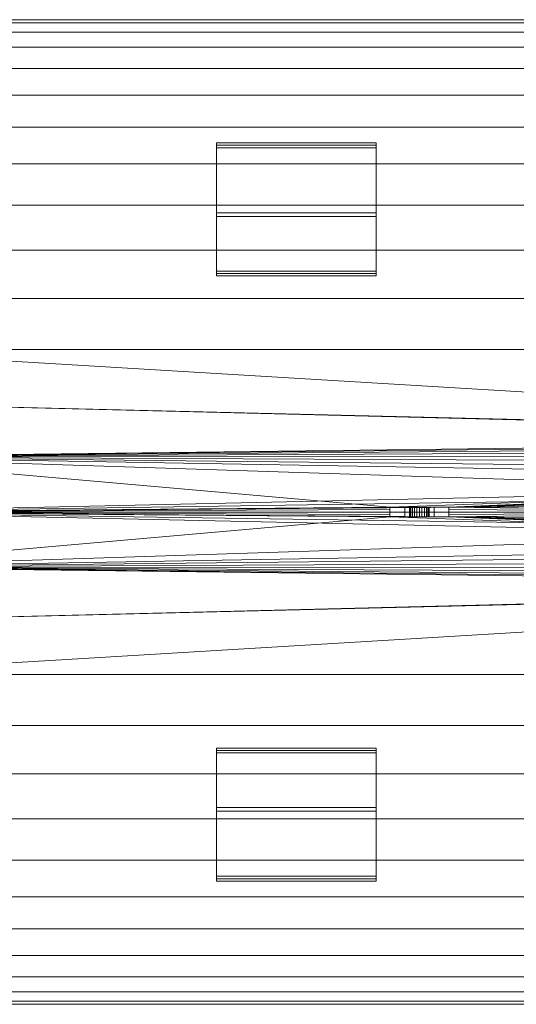
# Model space of a CAD drawing. Units: inches. Extents: x -630 to 2233, y -1254 to 1105.
# Drawn here: x 154 to 194, y -1040 to -961 of the extents above; entities that cross this region are included whole.
import ezdxf

# ---------------------------------------------------------------- set-up
doc = ezdxf.new("R2010")
doc.units = ezdxf.units.IN
doc.header["$MEASUREMENT"] = 0
doc.layers.add('M-EQPM', color=3, linetype='Continuous', lineweight=9)

# ---------------------------------------------------------------- blocks, each defined once
blk = doc.blocks.new('VF Bladder Tank - Horizontal - VFTH5250U 5250 Gallon Horizontal 175psi-291903-_3D_')
at = {"layer": 'M-EQPM'}
mesh = blk.add_polyface(dxfattribs=at)
corners = [(-118.11, 0, 12.795), (-118.11, 4.408, 13.043), (-118.11, 8.761, 13.782), (-118.11, 13.003, 15.005), (-118.11, 17.082, 16.694), (-118.11, 20.946, 18.83), (-118.11, 24.547, 21.385), (-118.11, 27.839, 24.327), (-118.11, 30.781, 27.619), (-118.11, 33.336, 31.219), (-118.11, 35.471, 35.083), (-118.11, 37.161, 39.162), (-118.11, 38.383, 43.405), (-118.11, 39.123, 47.757), (-118.11, 39.37, 52.165), (-118.11, 39.123, 56.573), (-118.11, 38.383, 60.926), (-118.11, 37.161, 65.168), (-118.11, 35.471, 69.247), (-118.11, 33.336, 73.111), (-118.11, 30.781, 76.712), (-118.11, 27.839, 80.004), (-118.11, 24.547, 82.946), (-118.11, 20.946, 85.501), (-118.11, 17.082, 87.637), (-118.11, 13.003, 89.326), (-118.11, 8.761, 90.548), (-118.11, 4.408, 91.288), (-118.11, 0, 91.535), (-72.244, 0, 91.535), (-72.244, 0.197, 91.535), (-72.244, 0.394, 91.533), (-67.52, 0.394, 91.533), (-67.52, 0.197, 91.535), (-67.52, 0, 91.535), (-36.691, 0, 91.535), (-36.585, 0.598, 91.531), (-36.282, 1.125, 91.519), (-35.816, 1.515, 91.506), (-35.245, 1.723, 91.498), (-34.637, 1.723, 91.498), (-34.066, 1.515, 91.506), (-33.601, 1.125, 91.519), (-33.296, 0.599, 91.531), (-33.191, 0, 91.535), (-5.906, 0, 91.535), (-5.845, 0.841, 91.526), (-5.666, 1.665, 91.5), (-5.371, 2.455, 91.459), (-4.967, 3.194, 91.406), (-4.463, 3.867, 91.345), (-3.868, 4.463, 91.282), (-3.194, 4.967, 91.221), (-2.455, 5.371, 91.167), (-1.666, 5.666, 91.126), (-0.842, 5.845, 91.099), (0, 5.906, 91.09), (0.841, 5.845, 91.099), (1.665, 5.666, 91.126), (2.455, 5.371, 91.167), (3.194, 4.967, 91.221), (3.868, 4.463, 91.282), (4.463, 3.868, 91.345), (4.967, 3.194, 91.406), (5.371, 2.455, 91.459), (5.666, 1.666, 91.5), (5.845, 0.842, 91.526), (5.906, 0, 91.535), (67.52, 0, 91.535), (67.52, 0.197, 91.535), (67.52, 0.394, 91.533), (72.244, 0.394, 91.533), (72.244, 0.197, 91.535), (72.244, 0, 91.535), (118.11, 0, 91.535), (118.11, 4.408, 91.288), (118.11, 8.761, 90.548), (118.11, 13.003, 89.326), (118.11, 17.082, 87.637), (118.11, 20.946, 85.501), (118.11, 24.547, 82.946), (118.11, 27.839, 80.004), (118.11, 30.781, 76.712), (118.11, 33.336, 73.111), (118.11, 35.471, 69.247), (118.11, 37.161, 65.168), (118.11, 38.383, 60.926), (118.11, 39.123, 56.573), (118.11, 39.37, 52.165), (118.11, 39.123, 47.757), (118.11, 38.383, 43.405), (118.11, 37.161, 39.162), (118.11, 35.471, 35.083), (118.11, 33.336, 31.219), (118.11, 30.781, 27.619), (118.11, 27.839, 24.327), (118.11, 24.547, 21.385), (118.11, 20.946, 18.83), (118.11, 17.082, 16.694), (118.11, 13.003, 15.005), (118.11, 8.761, 13.782), (118.11, 4.408, 13.043), (118.11, 0, 12.795), (5.906, 0, 12.795), (5.845, 0.841, 12.804), (5.666, 1.665, 12.831), (5.371, 2.455, 12.872), (4.967, 3.194, 12.925), (4.463, 3.867, 12.986), (3.868, 4.463, 13.049), (3.194, 4.967, 13.11), (2.455, 5.371, 13.163), (1.666, 5.666, 13.205), (0.842, 5.845, 13.232), (0, 5.906, 13.241), (-0.841, 5.845, 13.232), (-1.665, 5.666, 13.205), (-2.455, 5.371, 13.163), (-3.194, 4.967, 13.11), (-3.868, 4.463, 13.049), (-4.463, 3.868, 12.986), (-4.967, 3.194, 12.925), (-5.371, 2.455, 12.872), (-5.666, 1.666, 12.831), (-5.845, 0.842, 12.804), (-5.906, 0, 12.795)]
mesh.append_faces([[corners[k] for k in face] for face in [(0, 124, 125), (74, 72, 73)]], dxfattribs={"vtx0": -1})
mesh.append_faces([[corners[k] for k in face] for face in [(124, 0, 123), (1, 122, 0), (115, 2, 114), (121, 1, 120), (117, 1, 116), (119, 1, 118), (109, 101, 108), (113, 101, 112), (101, 113, 100), (27, 55, 26), (49, 40, 48), (41, 47, 40), (43, 46, 42), (37, 32, 36), (76, 57, 75), (56, 26, 55), (77, 56, 76), (59, 75, 58), (55, 27, 54), (71, 75, 70), (70, 67, 69), (61, 75, 60), (52, 27, 51)]], dxfattribs={"vtx0": -1, "vtx1": -1})
mesh.append_faces([[corners[k] for k in face] for face in [(3, 99, 114), (51, 27, 39), (39, 27, 31), (56, 77, 25), (70, 75, 63)]], dxfattribs={"vtx0": -1, "vtx1": -1, "vtx2": -1})
mesh.append_faces([[corners[k] for k in face] for face in [(115, 1, 2), (0, 122, 123), (114, 2, 3), (106, 101, 102), (114, 99, 100), (56, 25, 26), (39, 49, 50), (47, 41, 42), (40, 47, 48), (32, 38, 39), (39, 31, 32), (32, 35, 36), (43, 45, 46), (31, 27, 28), (75, 57, 58)]], dxfattribs={"vtx0": -1, "vtx2": -1})
mesh.append_faces([[corners[k] for k in face] for face in [(34, 35, 33), (44, 45, 43), (68, 69, 67)]], dxfattribs={"vtx1": -1})
mesh.append_faces([[corners[k] for k in face] for face in [(121, 122, 1), (119, 120, 1), (117, 118, 1), (115, 116, 1), (109, 110, 101), (107, 108, 101), (113, 114, 100), (111, 112, 101), (110, 111, 101), (104, 105, 102), (105, 106, 102), (106, 107, 101), (50, 51, 39), (39, 40, 49), (30, 31, 28), (32, 33, 35), (37, 38, 32), (46, 47, 42), (56, 57, 76), (52, 53, 27), (53, 54, 27), (59, 60, 75), (62, 63, 75), (61, 62, 75), (64, 65, 70), (66, 67, 70), (65, 66, 70), (63, 64, 70), (74, 75, 71), (71, 72, 74)]], dxfattribs={"vtx1": -1, "vtx2": -1})
mesh.append_faces([[corners[k] for k in face] for face in [(12, 13, 89, 90), (11, 12, 90, 91), (13, 14, 88, 89), (16, 17, 85, 86), (15, 16, 86, 87), (14, 15, 87, 88), (17, 18, 84, 85), (5, 6, 96, 97), (4, 5, 97, 98), (6, 7, 95, 96), (9, 10, 92, 93), (8, 9, 93, 94), (7, 8, 94, 95), (10, 11, 91, 92), (3, 4, 98, 99), (18, 19, 83, 84), (82, 83, 19, 20), (21, 22, 80, 81), (22, 23, 79, 80), (24, 25, 77, 78), (23, 24, 78, 79), (20, 21, 81, 82)]], dxfattribs={"vtx1": -1, "vtx3": -1})
mesh.append_faces([[corners[k] for k in face] for face in [(102, 103, 104), (28, 29, 30)]], dxfattribs={"vtx2": -1})
mesh = blk.add_polyface(dxfattribs=at)
corners = [(-86.102, -29.528), (-86.102, -29.528, 26.124), (-86.102, -29.332, 25.904), (-86.102, -29.134, 25.685), (-86.102, -29.134, 0.394), (-86.102, -23.924, 0.394), (-86.102, -19.254, 17.824), (-86.102, -19.076, 17.726), (-86.102, -18.899, 17.628), (-86.102, -23.622), (-86.102, 23.622), (-86.102, 18.899, 17.628), (-86.102, 19.076, 17.726), (-86.102, 19.254, 17.824), (-86.102, 23.924, 0.394), (-86.102, 29.134, 0.394), (-86.102, 29.134, 25.685), (-86.102, 29.332, 25.904), (-86.102, 29.528, 26.124), (-86.102, 29.528)]
mesh.append_faces([[corners[k] for k in face] for face in [(15, 19, 10, 14)]], dxfattribs={"vtx0": -1, "vtx2": -1})
mesh.append_faces([[corners[k] for k in face] for face in [(14, 10, 11, 12), (19, 15, 16, 17)]], dxfattribs={"vtx0": -1, "vtx3": -1})
mesh.append_faces([[corners[k] for k in face] for face in [(1, 2, 0), (6, 7, 5)]], dxfattribs={"vtx1": -1})
mesh.append_faces([[corners[k] for k in face] for face in [(8, 9, 5, 7), (3, 4, 0, 2)]], dxfattribs={"vtx1": -1, "vtx2": -1})
mesh.append_faces([[corners[k] for k in face] for face in [(9, 0, 4, 5)]], dxfattribs={"vtx1": -1, "vtx3": -1})
mesh.append_faces([[corners[k] for k in face] for face in [(12, 13, 14), (17, 18, 19)]], dxfattribs={"vtx2": -1})
mesh = blk.add_polyface(dxfattribs=at)
corners = [(-86.102, 29.528, 26.124), (-86.102, 29.332, 25.904), (-86.102, 29.134, 25.685), (-73.346, 29.134, 25.685), (-73.346, 29.332, 25.904), (-73.346, 29.528, 26.124)]
mesh.append_faces([[corners[k] for k in face] for face in [(1, 2, 3, 4), (4, 5, 0, 1)]], dxfattribs={"vtx3": -1})
mesh = blk.add_polyface(dxfattribs=at)
corners = [(-86.102, 29.528), (-86.102, 29.528, 26.124), (-73.346, 29.528, 26.124), (-73.346, 29.528)]
mesh.append_faces([[corners[k] for k in face] for face in [(0, 1, 2, 3)]])
mesh = blk.add_polyface(dxfattribs=at)
corners = [(-86.102, 23.622), (-86.102, 29.528), (-73.346, 29.528), (-73.346, 23.622)]
mesh.append_faces([[corners[k] for k in face] for face in [(0, 1, 2, 3)]])
mesh = blk.add_polyface(dxfattribs=at)
corners = [(-86.102, 29.134, 0.394), (-86.102, 23.924, 0.394), (-73.346, 23.924, 0.394), (-73.346, 29.134, 0.394)]
mesh.append_faces([[corners[k] for k in face] for face in [(0, 1, 2, 3)]])
mesh = blk.add_polyface(dxfattribs=at)
corners = [(-86.102, 29.134, 25.685), (-86.102, 29.134, 0.394), (-73.346, 29.134, 0.394), (-73.346, 29.134, 25.685)]
mesh.append_faces([[corners[k] for k in face] for face in [(3, 0, 1, 2)]])
mesh = blk.add_polyface(dxfattribs=at)
corners = [(-73.346, 23.622), (-73.346, 29.528), (-73.346, 29.528, 26.124), (-73.346, 29.332, 25.904), (-73.346, 29.134, 25.685), (-73.346, 29.134, 0.394), (-73.346, 23.924, 0.394), (-73.346, 19.254, 17.824), (-73.346, 19.076, 17.726), (-73.346, 18.899, 17.628), (-73.346, -29.528), (-73.346, -23.622), (-73.346, -18.899, 17.628), (-73.346, -19.076, 17.726), (-73.346, -19.254, 17.824), (-73.346, -23.924, 0.394), (-73.346, -29.134, 0.394), (-73.346, -29.134, 25.685), (-73.346, -29.332, 25.904), (-73.346, -29.528, 26.124)]
mesh.append_faces([[corners[k] for k in face] for face in [(16, 10, 11, 15)]], dxfattribs={"vtx0": -1, "vtx2": -1})
mesh.append_faces([[corners[k] for k in face] for face in [(1, 3, 4, 5), (15, 11, 12, 13)]], dxfattribs={"vtx0": -1, "vtx3": -1})
mesh.append_faces([[corners[k] for k in face] for face in [(7, 8, 6), (2, 3, 1)]], dxfattribs={"vtx1": -1})
mesh.append_faces([[corners[k] for k in face] for face in [(9, 0, 6, 8), (17, 18, 10, 16)]], dxfattribs={"vtx1": -1, "vtx2": -1})
mesh.append_faces([[corners[k] for k in face] for face in [(5, 6, 0, 1)]], dxfattribs={"vtx1": -1, "vtx3": -1})
mesh.append_faces([[corners[k] for k in face] for face in [(18, 19, 10), (13, 14, 15)]], dxfattribs={"vtx2": -1})
mesh = blk.add_polyface(dxfattribs=at)
corners = [(-86.102, 23.924, 0.394), (-86.102, 19.254, 17.824), (-73.346, 19.254, 17.824), (-73.346, 23.924, 0.394)]
mesh.append_faces([[corners[k] for k in face] for face in [(3, 0, 1, 2)]])
mesh = blk.add_polyface(dxfattribs=at)
corners = [(-86.102, 18.899, 17.628), (-86.102, 23.622), (-73.346, 23.622), (-73.346, 18.899, 17.628)]
mesh.append_faces([[corners[k] for k in face] for face in [(3, 0, 1, 2)]])
mesh = blk.add_polyface(dxfattribs=at)
corners = [(-86.102, 19.254, 17.824), (-86.102, 19.076, 17.726), (-86.102, 18.899, 17.628), (-73.346, 18.899, 17.628), (-73.346, 19.076, 17.726), (-73.346, 19.254, 17.824)]
mesh.append_faces([[corners[k] for k in face] for face in [(1, 2, 3, 4), (4, 5, 0, 1)]], dxfattribs={"vtx3": -1})
mesh = blk.add_polyface(dxfattribs=at)
corners = [(-118.11, 0, 91.535), (-118.11, -4.408, 91.288), (-118.11, -8.761, 90.548), (-118.11, -13.003, 89.326), (-118.11, -17.082, 87.637), (-118.11, -20.946, 85.501), (-118.11, -24.547, 82.946), (-118.11, -27.839, 80.004), (-118.11, -30.781, 76.712), (-118.11, -33.336, 73.111), (-118.11, -35.471, 69.247), (-118.11, -37.161, 65.168), (-118.11, -38.383, 60.926), (-118.11, -39.123, 56.573), (-118.11, -39.37, 52.165), (-118.11, -39.123, 47.757), (-118.11, -38.383, 43.405), (-118.11, -37.161, 39.162), (-118.11, -35.471, 35.083), (-118.11, -33.336, 31.219), (-118.11, -30.781, 27.619), (-118.11, -27.839, 24.327), (-118.11, -24.547, 21.385), (-118.11, -20.946, 18.83), (-118.11, -17.082, 16.694), (-118.11, -13.003, 15.005), (-118.11, -8.761, 13.782), (-118.11, -4.408, 13.043), (-118.11, 0, 12.795), (-5.906, 0, 12.795), (-5.845, -0.842, 12.804), (-5.666, -1.666, 12.831), (-5.371, -2.455, 12.872), (-4.967, -3.194, 12.925), (-4.463, -3.868, 12.986), (-3.868, -4.463, 13.049), (-3.194, -4.967, 13.11), (-2.455, -5.371, 13.163), (-1.665, -5.666, 13.205), (-0.841, -5.845, 13.232), (0, -5.906, 13.241), (0.842, -5.845, 13.232), (1.666, -5.666, 13.205), (2.455, -5.371, 13.163), (3.194, -4.967, 13.11), (3.868, -4.463, 13.049), (4.463, -3.867, 12.986), (4.967, -3.194, 12.925), (5.371, -2.455, 12.872), (5.666, -1.665, 12.831), (5.845, -0.841, 12.804), (5.906, 0, 12.795), (118.11, 0, 12.795), (118.11, -4.408, 13.043), (118.11, -8.761, 13.782), (118.11, -13.003, 15.005), (118.11, -17.082, 16.694), (118.11, -20.946, 18.83), (118.11, -24.547, 21.385), (118.11, -27.839, 24.327), (118.11, -30.781, 27.619), (118.11, -33.336, 31.219), (118.11, -35.471, 35.083), (118.11, -37.161, 39.162), (118.11, -38.383, 43.405), (118.11, -39.123, 47.757), (118.11, -39.37, 52.165), (118.11, -39.123, 56.573), (118.11, -38.383, 60.926), (118.11, -37.161, 65.168), (118.11, -35.471, 69.247), (118.11, -33.336, 73.111), (118.11, -30.781, 76.712), (118.11, -27.839, 80.004), (118.11, -24.547, 82.946), (118.11, -20.946, 85.501), (118.11, -17.082, 87.637), (118.11, -13.003, 89.326), (118.11, -8.761, 90.548), (118.11, -4.408, 91.288), (118.11, 0, 91.535), (72.244, 0, 91.535), (72.244, -0.197, 91.535), (72.244, -0.394, 91.533), (67.52, -0.394, 91.533), (67.52, -0.197, 91.535), (67.52, 0, 91.535), (5.906, 0, 91.535), (5.845, -0.842, 91.526), (5.666, -1.666, 91.5), (5.371, -2.455, 91.459), (4.967, -3.194, 91.406), (4.463, -3.868, 91.345), (3.868, -4.463, 91.282), (3.194, -4.967, 91.221), (2.455, -5.371, 91.167), (1.665, -5.666, 91.126), (0.841, -5.845, 91.099), (0, -5.906, 91.09), (-0.842, -5.845, 91.099), (-1.666, -5.666, 91.126), (-2.455, -5.371, 91.167), (-3.194, -4.967, 91.221), (-3.868, -4.463, 91.282), (-4.463, -3.867, 91.345), (-4.967, -3.194, 91.406), (-5.371, -2.455, 91.459), (-5.666, -1.665, 91.5), (-5.845, -0.841, 91.526), (-5.906, 0, 91.535), (-33.191, 0, 91.535), (-33.296, -0.599, 91.531), (-33.601, -1.125, 91.519), (-34.066, -1.515, 91.506), (-34.637, -1.723, 91.498), (-35.245, -1.723, 91.498), (-35.816, -1.515, 91.506), (-36.282, -1.125, 91.519), (-36.585, -0.598, 91.531), (-36.691, 0, 91.535), (-67.52, 0, 91.535), (-67.52, -0.197, 91.535), (-67.52, -0.394, 91.533), (-72.244, -0.394, 91.533), (-72.244, -0.197, 91.535), (-72.244, 0, 91.535)]
mesh.append_faces([[corners[k] for k in face] for face in [(111, 109, 110)]], dxfattribs={"vtx0": -1})
mesh.append_faces([[corners[k] for k in face] for face in [(118, 122, 117), (2, 99, 1), (3, 98, 2), (116, 122, 115), (113, 107, 112), (114, 107, 113), (106, 114, 105), (104, 115, 103), (89, 84, 88), (93, 79, 92), (101, 1, 100), (99, 2, 98), (98, 78, 97), (97, 79, 96), (95, 79, 94), (96, 79, 95), (78, 98, 77), (103, 1, 102), (32, 28, 31), (36, 27, 35), (54, 41, 53), (49, 52, 48)]], dxfattribs={"vtx0": -1, "vtx1": -1})
mesh.append_faces([[corners[k] for k in face] for face in [(1, 103, 115), (115, 123, 1), (84, 91, 79), (77, 98, 3), (25, 40, 55)]], dxfattribs={"vtx0": -1, "vtx1": -1, "vtx2": -1})
mesh.append_faces([[corners[k] for k in face] for face in [(122, 116, 117), (119, 121, 122), (111, 108, 109), (108, 111, 112), (112, 107, 108), (123, 0, 1), (114, 106, 107), (105, 114, 115), (115, 104, 105), (83, 79, 80), (79, 83, 84), (97, 78, 79), (1, 99, 100), (39, 26, 27), (40, 54, 55), (48, 52, 53)]], dxfattribs={"vtx0": -1, "vtx2": -1})
mesh.append_faces([[corners[k] for k in face] for face in [(120, 121, 119), (86, 87, 85), (51, 52, 50)]], dxfattribs={"vtx1": -1})
mesh.append_faces([[corners[k] for k in face] for face in [(123, 124, 0), (122, 123, 115), (118, 119, 122), (89, 90, 84), (87, 88, 84), (91, 92, 79), (90, 91, 84), (82, 83, 80), (84, 85, 87), (93, 94, 79), (101, 102, 1), (25, 26, 40), (30, 31, 28), (27, 28, 32), (36, 37, 27), (38, 39, 27), (37, 38, 27), (32, 33, 27), (34, 35, 27), (33, 34, 27), (39, 40, 26), (40, 41, 54), (42, 43, 53), (41, 42, 53), (44, 45, 53), (46, 47, 53), (45, 46, 53), (43, 44, 53), (47, 48, 53), (49, 50, 52)]], dxfattribs={"vtx1": -1, "vtx2": -1})
mesh.append_faces([[corners[k] for k in face] for face in [(5, 6, 74, 75), (4, 5, 75, 76), (3, 4, 76, 77), (6, 7, 73, 74), (7, 8, 72, 73), (71, 72, 8, 9), (16, 17, 63, 64), (17, 18, 62, 63), (20, 21, 59, 60), (19, 20, 60, 61), (18, 19, 61, 62), (21, 22, 58, 59), (10, 11, 69, 70), (9, 10, 70, 71), (11, 12, 68, 69), (14, 15, 65, 66), (13, 14, 66, 67), (12, 13, 67, 68), (15, 16, 64, 65), (22, 23, 57, 58), (24, 25, 55, 56), (23, 24, 56, 57)]], dxfattribs={"vtx1": -1, "vtx3": -1})
mesh.append_faces([[corners[k] for k in face] for face in [(124, 125, 0), (80, 81, 82), (28, 29, 30)]], dxfattribs={"vtx2": -1})
mesh = blk.add_polyface(dxfattribs=at)
corners = [(-68.701, 0.394, 95.472), (-67.52, 0.394, 94.291), (-67.52, 0.394, 91.533), (-72.244, 0.394, 91.533), (-72.244, 0.394, 94.291), (-71.063, 0.394, 95.472), (-70.669, 0.394, 93.899), (-70.642, 0.394, 93.695), (-70.564, 0.394, 93.505), (-70.439, 0.394, 93.342), (-70.276, 0.394, 93.217), (-70.086, 0.394, 93.138), (-69.882, 0.394, 93.112), (-69.678, 0.394, 93.138), (-69.488, 0.394, 93.217), (-69.325, 0.394, 93.342), (-69.2, 0.394, 93.505), (-69.121, 0.394, 93.695), (-69.094, 0.394, 93.899), (-69.121, 0.394, 94.103), (-69.2, 0.394, 94.293), (-69.325, 0.394, 94.456), (-69.488, 0.394, 94.581), (-69.678, 0.394, 94.66), (-69.882, 0.394, 94.686), (-70.086, 0.394, 94.66), (-70.276, 0.394, 94.581), (-70.439, 0.394, 94.456), (-70.564, 0.394, 94.293), (-70.642, 0.394, 94.103)]
mesh.append_faces([[corners[k] for k in face] for face in [(8, 4, 7), (7, 4, 6), (21, 0, 20), (15, 2, 14), (19, 1, 18), (13, 2, 12)]], dxfattribs={"vtx0": -1, "vtx1": -1})
mesh.append_faces([[corners[k] for k in face] for face in [(4, 29, 6), (3, 11, 12, 2), (0, 21, 22), (1, 19, 20, 0)]], dxfattribs={"vtx0": -1, "vtx2": -1})
mesh.append_faces([[corners[k] for k in face] for face in [(25, 26, 5), (27, 28, 5), (26, 27, 5), (9, 10, 3), (10, 11, 3), (23, 24, 0), (22, 23, 0), (15, 16, 2), (13, 14, 2), (17, 18, 1)]], dxfattribs={"vtx1": -1, "vtx2": -1})
mesh.append_faces([[corners[k] for k in face] for face in [(28, 29, 4, 5), (24, 25, 5, 0), (8, 9, 3, 4), (16, 17, 1, 2)]], dxfattribs={"vtx1": -1, "vtx3": -1})
mesh = blk.add_polyface(dxfattribs=at)
corners = [(-72.244, -0.394, 94.291), (-71.063, -0.394, 95.472), (-71.063, 0.394, 95.472), (-72.244, 0.394, 94.291)]
mesh.append_faces([[corners[k] for k in face] for face in [(0, 1, 2, 3)]])
mesh = blk.add_polyface(dxfattribs=at)
corners = [(-72.244, -0.394, 94.291), (-72.244, 0.394, 94.291), (-72.244, 0.394, 91.533), (-72.244, 0.197, 91.535), (-72.244, 0, 91.535), (-72.244, -0.197, 91.535), (-72.244, -0.394, 91.533)]
mesh.append_faces([[corners[k] for k in face] for face in [(5, 0, 4)]], dxfattribs={"vtx0": -1, "vtx1": -1})
mesh.append_faces([[corners[k] for k in face] for face in [(1, 3, 4, 0)]], dxfattribs={"vtx0": -1, "vtx2": -1})
mesh.append_faces([[corners[k] for k in face] for face in [(6, 0, 5), (2, 3, 1)]], dxfattribs={"vtx1": -1})
mesh = blk.add_polyface(dxfattribs=at)
corners = [(-71.063, -0.394, 95.472), (-68.701, -0.394, 95.472), (-68.701, 0.394, 95.472), (-71.063, 0.394, 95.472)]
mesh.append_faces([[corners[k] for k in face] for face in [(0, 1, 2, 3)]])
mesh = blk.add_polyface(dxfattribs=at)
corners = [(-69.094, -0.394, 93.899), (-69.121, -0.394, 94.103), (-69.2, -0.394, 94.293), (-69.325, -0.394, 94.456), (-69.488, -0.394, 94.581), (-69.678, -0.394, 94.66), (-69.882, -0.394, 94.686), (-70.086, -0.394, 94.66), (-70.276, -0.394, 94.581), (-70.439, -0.394, 94.456), (-70.564, -0.394, 94.293), (-70.642, -0.394, 94.103), (-70.669, -0.394, 93.899), (-70.669, 0.394, 93.899), (-70.642, 0.394, 94.103), (-70.564, 0.394, 94.293), (-70.439, 0.394, 94.456), (-70.276, 0.394, 94.581), (-70.086, 0.394, 94.66), (-69.882, 0.394, 94.686), (-69.678, 0.394, 94.66), (-69.488, 0.394, 94.581), (-69.325, 0.394, 94.456), (-69.2, 0.394, 94.293), (-69.121, 0.394, 94.103), (-69.094, 0.394, 93.899)]
mesh.append_faces([[corners[k] for k in face] for face in [(14, 11, 12, 13), (1, 24, 25, 0)]], dxfattribs={"vtx0": -1})
mesh.append_faces([[corners[k] for k in face] for face in [(15, 10, 11, 14), (17, 8, 9, 16), (16, 9, 10, 15), (18, 7, 8, 17), (7, 18, 19, 6), (20, 5, 6, 19), (21, 4, 5, 20), (23, 2, 3, 22), (22, 3, 4, 21), (24, 1, 2, 23)]], dxfattribs={"vtx0": -1, "vtx2": -1})
mesh = blk.add_polyface(dxfattribs=at)
corners = [(-70.669, -0.394, 93.899), (-70.642, -0.394, 93.695), (-70.564, -0.394, 93.505), (-70.439, -0.394, 93.342), (-70.276, -0.394, 93.217), (-70.086, -0.394, 93.138), (-69.882, -0.394, 93.112), (-69.678, -0.394, 93.138), (-69.488, -0.394, 93.217), (-69.325, -0.394, 93.342), (-69.2, -0.394, 93.505), (-69.121, -0.394, 93.695), (-69.094, -0.394, 93.899), (-69.094, 0.394, 93.899), (-69.121, 0.394, 93.695), (-69.2, 0.394, 93.505), (-69.325, 0.394, 93.342), (-69.488, 0.394, 93.217), (-69.678, 0.394, 93.138), (-69.882, 0.394, 93.112), (-70.086, 0.394, 93.138), (-70.276, 0.394, 93.217), (-70.439, 0.394, 93.342), (-70.564, 0.394, 93.505), (-70.642, 0.394, 93.695), (-70.669, 0.394, 93.899)]
mesh.append_faces([[corners[k] for k in face] for face in [(14, 11, 12, 13)]], dxfattribs={"vtx0": -1})
mesh.append_faces([[corners[k] for k in face] for face in [(15, 10, 11, 14), (17, 8, 9, 16), (16, 9, 10, 15), (18, 7, 8, 17), (7, 18, 19, 6), (20, 5, 6, 19), (5, 20, 21, 4), (4, 21, 22, 3)]], dxfattribs={"vtx0": -1, "vtx2": -1})
mesh.append_faces([[corners[k] for k in face] for face in [(0, 1, 24, 25)]], dxfattribs={"vtx1": -1})
mesh.append_faces([[corners[k] for k in face] for face in [(1, 2, 23, 24), (2, 3, 22, 23)]], dxfattribs={"vtx1": -1, "vtx3": -1})
mesh = blk.add_polyface(dxfattribs=at)
corners = [(-68.701, -0.394, 95.472), (-67.52, -0.394, 94.291), (-67.52, 0.394, 94.291), (-68.701, 0.394, 95.472)]
mesh.append_faces([[corners[k] for k in face] for face in [(3, 0, 1, 2)]])
mesh = blk.add_polyface(dxfattribs=at)
corners = [(-67.52, 0.394, 94.291), (-67.52, -0.394, 94.291), (-67.52, -0.394, 91.533), (-67.52, -0.197, 91.535), (-67.52, 0, 91.535), (-67.52, 0.197, 91.535), (-67.52, 0.394, 91.533)]
mesh.append_faces([[corners[k] for k in face] for face in [(1, 3, 4, 0), (0, 4, 5)]], dxfattribs={"vtx0": -1, "vtx2": -1})
mesh.append_faces([[corners[k] for k in face] for face in [(1, 2, 3), (5, 6, 0)]], dxfattribs={"vtx2": -1})
mesh = blk.add_polyface(dxfattribs=at)
corners = [(-68.701, -0.394, 95.472), (-71.063, -0.394, 95.472), (-72.244, -0.394, 94.291), (-72.244, -0.394, 91.533), (-67.52, -0.394, 91.533), (-67.52, -0.394, 94.291), (-70.669, -0.394, 93.899), (-70.642, -0.394, 94.103), (-70.564, -0.394, 94.293), (-70.439, -0.394, 94.456), (-70.276, -0.394, 94.581), (-70.086, -0.394, 94.66), (-69.882, -0.394, 94.686), (-69.678, -0.394, 94.66), (-69.488, -0.394, 94.581), (-69.325, -0.394, 94.456), (-69.2, -0.394, 94.293), (-69.121, -0.394, 94.103), (-69.094, -0.394, 93.899), (-69.121, -0.394, 93.695), (-69.2, -0.394, 93.505), (-69.325, -0.394, 93.342), (-69.488, -0.394, 93.217), (-69.678, -0.394, 93.138), (-69.882, -0.394, 93.112), (-70.086, -0.394, 93.138), (-70.276, -0.394, 93.217), (-70.439, -0.394, 93.342), (-70.564, -0.394, 93.505), (-70.642, -0.394, 93.695)]
mesh.append_faces([[corners[k] for k in face] for face in [(20, 5, 19), (19, 5, 18), (9, 1, 8), (27, 3, 26), (7, 2, 6), (25, 3, 24)]], dxfattribs={"vtx0": -1, "vtx1": -1})
mesh.append_faces([[corners[k] for k in face] for face in [(5, 17, 18), (4, 23, 24, 3), (1, 9, 10), (2, 7, 8, 1)]], dxfattribs={"vtx0": -1, "vtx2": -1})
mesh.append_faces([[corners[k] for k in face] for face in [(13, 14, 0), (15, 16, 0), (14, 15, 0), (21, 22, 4), (22, 23, 4), (11, 12, 1), (10, 11, 1), (27, 28, 3), (25, 26, 3), (29, 6, 2)]], dxfattribs={"vtx1": -1, "vtx2": -1})
mesh.append_faces([[corners[k] for k in face] for face in [(16, 17, 5, 0), (12, 13, 0, 1), (20, 21, 4, 5), (28, 29, 2, 3)]], dxfattribs={"vtx1": -1, "vtx3": -1})
mesh = blk.add_polyface(dxfattribs=at)
corners = [(-86.102, -18.899, 17.628), (-86.102, -19.076, 17.726), (-86.102, -19.254, 17.824), (-73.346, -19.254, 17.824), (-73.346, -19.076, 17.726), (-73.346, -18.899, 17.628)]
mesh.append_faces([[corners[k] for k in face] for face in [(1, 2, 3, 4), (4, 5, 0, 1)]], dxfattribs={"vtx3": -1})
mesh = blk.add_polyface(dxfattribs=at)
corners = [(-86.102, -23.622), (-86.102, -18.899, 17.628), (-73.346, -18.899, 17.628), (-73.346, -23.622)]
mesh.append_faces([[corners[k] for k in face] for face in [(0, 1, 2, 3)]])
mesh = blk.add_polyface(dxfattribs=at)
corners = [(-86.102, -19.254, 17.824), (-86.102, -23.924, 0.394), (-73.346, -23.924, 0.394), (-73.346, -19.254, 17.824)]
mesh.append_faces([[corners[k] for k in face] for face in [(0, 1, 2, 3)]])
mesh = blk.add_polyface(dxfattribs=at)
corners = [(-86.102, -29.528), (-86.102, -23.622), (-73.346, -23.622), (-73.346, -29.528)]
mesh.append_faces([[corners[k] for k in face] for face in [(0, 1, 2, 3)]])
mesh = blk.add_polyface(dxfattribs=at)
corners = [(-86.102, -23.924, 0.394), (-86.102, -29.134, 0.394), (-73.346, -29.134, 0.394), (-73.346, -23.924, 0.394)]
mesh.append_faces([[corners[k] for k in face] for face in [(0, 1, 2, 3)]])
mesh = blk.add_polyface(dxfattribs=at)
corners = [(-86.102, -29.134, 0.394), (-86.102, -29.134, 25.685), (-73.346, -29.134, 25.685), (-73.346, -29.134, 0.394)]
mesh.append_faces([[corners[k] for k in face] for face in [(0, 1, 2, 3)]])
mesh = blk.add_polyface(dxfattribs=at)
corners = [(-86.102, -29.134, 25.685), (-86.102, -29.332, 25.904), (-86.102, -29.528, 26.124), (-73.346, -29.528, 26.124), (-73.346, -29.332, 25.904), (-73.346, -29.134, 25.685)]
mesh.append_faces([[corners[k] for k in face] for face in [(1, 2, 3, 4), (4, 5, 0, 1)]], dxfattribs={"vtx3": -1})
mesh = blk.add_polyface(dxfattribs=at)
corners = [(-86.102, -29.528, 26.124), (-86.102, -29.528), (-73.346, -29.528), (-73.346, -29.528, 26.124)]
mesh.append_faces([[corners[k] for k in face] for face in [(0, 1, 2, 3)]])

msp = doc.modelspace()

# ---------------------------------------------------------------- block references
at = {"layer": 'M-EQPM'}
msp.add_blockref('VF Bladder Tank - Horizontal - VFTH5250U 5250 Gallon Horizontal 175psi-291903-_3D_', (255.755, -1000.826), dxfattribs=at)

doc.saveas('drawing.dxf')
